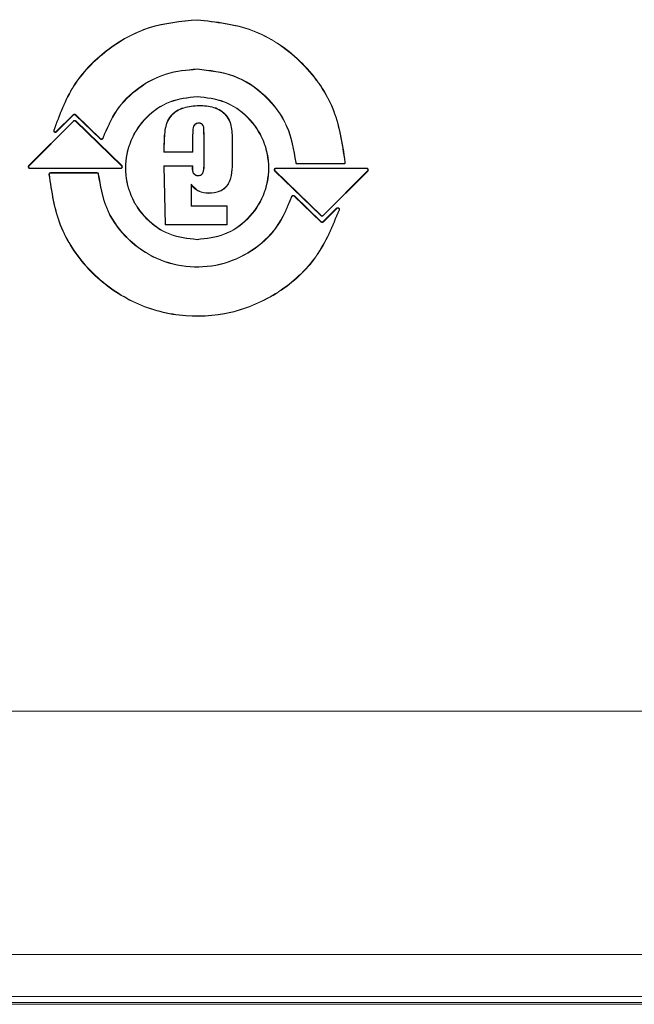
# Model space of a CAD drawing. Units: millimetres. Extents: x 47251 to 63975, y 36548 to 50892.
# Drawn here: x 49169 to 49206, y 41727 to 41786 of the extents above; entities that cross this region are included whole.
import ezdxf

# ---------------------------------------------------------------- set-up
doc = ezdxf.new("R2010")
doc.units = ezdxf.units.MM
doc.layers.add('M-OBJECT-DETAILS', color=7, linetype='Continuous', lineweight=5)

msp = doc.modelspace()

# ---------------------------------------------------------------- linework, layer by layer
at = {"layer": 'M-OBJECT-DETAILS', "linetype": 'Continuous', "lineweight": 15}
for p, q in [((49172.074, 41779.994), (49171.072, 41778.993)), ((49171.088, 41778.978), (49172.089, 41779.979)), ((49172.074, 41779.994), (49172.089, 41779.979)), ((49172.244, 41779.996), (49172.229, 41779.98)), ((49172.229, 41779.98), (49173.7, 41778.558)), ((49173.715, 41778.574), (49172.244, 41779.996)), ((49172.092, 41779.628), (49169.43, 41776.966)), ((49169.445, 41776.951), (49172.108, 41779.613)), ((49172.108, 41779.613), (49172.092, 41779.628)), ((49172.232, 41779.63), (49172.217, 41779.614)), ((49172.217, 41779.614), (49174.971, 41776.952)), ((49174.986, 41776.968), (49172.232, 41779.63)), ((49170.92, 41779.074), (49170.942, 41779.068)), ((49171.072, 41778.993), (49171.088, 41778.978)), ((49173.7, 41778.558), (49173.715, 41778.574)), ((49173.844, 41778.607), (49173.865, 41778.6)), ((49177.499, 41778.155), (49177.521, 41778.155)), ((49177.499, 41778.155), (49177.499, 41777.771)), ((49177.521, 41777.793), (49177.521, 41778.155)), ((49179.199, 41777.793), (49179.199, 41778.217)), ((49179.221, 41777.771), (49179.221, 41778.217)), ((49179.877, 41778.421), (49179.899, 41778.421)), ((49179.877, 41778.421), (49179.877, 41777.048)), ((49179.899, 41778.421), (49179.899, 41777.048)), ((49181.578, 41777.248), (49181.578, 41778.236)), ((49181.6, 41778.236), (49181.578, 41778.236)), ((49181.6, 41777.248), (49181.6, 41778.236)), ((49177.499, 41777.771), (49177.521, 41777.793)), ((49177.499, 41777.771), (49179.221, 41777.771)), ((49179.199, 41777.793), (49177.521, 41777.793)), ((49179.199, 41777.793), (49179.221, 41777.771)), ((49169.43, 41776.966), (49169.445, 41776.951)), ((49174.971, 41776.952), (49174.986, 41776.968)), ((49179.221, 41776.951), (49177.499, 41776.951)), ((49177.499, 41776.951), (49177.521, 41776.929)), ((49177.499, 41776.951), (49177.581, 41773.424)), ((49179.2, 41776.929), (49177.521, 41776.929)), ((49177.521, 41776.929), (49177.602, 41773.446)), ((49179.221, 41776.951), (49179.2, 41776.929)), ((49181.6, 41777.248), (49181.578, 41777.248)), ((49185.366, 41777.157), (49185.388, 41777.158)), ((49185.466, 41777.085), (49185.466, 41777.063)), ((49188.23, 41777.085), (49185.466, 41777.085)), ((49185.466, 41777.063), (49188.23, 41777.063)), ((49188.23, 41777.063), (49188.23, 41777.085)), ((49188.33, 41777.167), (49188.308, 41777.166)), ((49169.5, 41776.818), (49169.5, 41776.796)), ((49174.917, 41776.818), (49169.5, 41776.818)), ((49169.5, 41776.796), (49174.917, 41776.796)), ((49170.637, 41776.441), (49170.659, 41776.442)), ((49173.502, 41776.546), (49170.737, 41776.546)), ((49170.737, 41776.546), (49170.737, 41776.524)), ((49170.737, 41776.524), (49173.502, 41776.524)), ((49173.502, 41776.524), (49173.502, 41776.546)), ((49173.602, 41776.452), (49173.58, 41776.451)), ((49174.917, 41776.796), (49174.917, 41776.818)), ((49184.134, 41776.656), (49184.119, 41776.641)), ((49184.119, 41776.641), (49186.873, 41773.979)), ((49186.888, 41773.994), (49184.134, 41776.656)), ((49189.604, 41776.813), (49184.189, 41776.813)), ((49184.189, 41776.813), (49184.189, 41776.791)), ((49184.189, 41776.791), (49189.604, 41776.791)), ((49189.66, 41776.657), (49186.998, 41773.995)), ((49187.013, 41773.98), (49189.675, 41776.642)), ((49189.604, 41776.791), (49189.604, 41776.813)), ((49189.675, 41776.642), (49189.66, 41776.657)), ((49179.117, 41774.55), (49179.117, 41775.849)), ((49179.139, 41775.791), (49179.117, 41775.849)), ((49179.139, 41774.572), (49179.139, 41775.791)), ((49185.145, 41775.112), (49185.124, 41775.119)), ((49185.289, 41775.162), (49185.274, 41775.146)), ((49185.274, 41775.146), (49186.861, 41773.612)), ((49186.876, 41773.628), (49185.289, 41775.162)), ((49179.139, 41774.572), (49179.117, 41774.55)), ((49181.25, 41774.55), (49179.117, 41774.55)), ((49181.272, 41774.572), (49179.139, 41774.572)), ((49181.272, 41774.572), (49181.25, 41774.55)), ((49181.25, 41773.446), (49181.25, 41774.55)), ((49181.272, 41773.424), (49181.272, 41774.572)), ((49186.873, 41773.979), (49186.888, 41773.994)), ((49186.998, 41773.995), (49187.013, 41773.98)), ((49187.81, 41774.423), (49187.016, 41773.629)), ((49187.032, 41773.614), (49187.826, 41774.408)), ((49187.826, 41774.408), (49187.81, 41774.423)), ((49187.977, 41774.325), (49187.956, 41774.331)), ((49177.581, 41773.424), (49177.602, 41773.446)), ((49177.581, 41773.424), (49181.272, 41773.424)), ((49177.602, 41773.446), (49181.25, 41773.446)), ((49181.272, 41773.424), (49181.25, 41773.446)), ((49186.861, 41773.612), (49186.876, 41773.628)), ((49187.016, 41773.629), (49187.032, 41773.614)), ((49096.954, 41744.397), (49246.954, 41744.397)), ((49263.872, 41729.884), (49080.037, 41729.884)), ((49080.037, 41727.384), (49263.872, 41727.384)), ((49083.954, 41727.009), (49259.954, 41727.009)), ((49083.954, 41726.909), (49259.954, 41726.909))]:
    msp.add_line(p, q, dxfattribs=at)
at = {"layer": 'M-OBJECT-DETAILS', "linetype": 'Continuous', "lineweight": 15, "flags": 128}
for points in [[(49179.594, 41780.56), (49179.594, 41780.549), (49179.594, 41780.538)], [(49179.539, 41776.377), (49179.539, 41776.366), (49179.539, 41776.355)], [(49180.166, 41775.31), (49180.166, 41775.321), (49180.166, 41775.332)]]:
    msp.add_lwpolyline(points, dxfattribs=at)
at = {"layer": 'M-OBJECT-DETAILS', "linetype": 'Continuous', "lineweight": 15}
for points, knots in [([(49179.483, 41785.675), (49178.513, 41785.583), (49176.573, 41785.398), (49173.99, 41783.946), (49171.929, 41781.818), (49171.257, 41779.989), (49170.92, 41779.074)], [0, 0, 0, 0, 0.25, 0.5, 0.749999, 1, 1, 1, 1]), ([(49179.483, 41785.653), (49178.515, 41785.561), (49176.58, 41785.377), (49174.004, 41783.928), (49171.948, 41781.805), (49171.277, 41779.981), (49170.942, 41779.068)], [0, 0, 0, 0, 0.25, 0.500001, 0.750001, 1, 1, 1, 1]), ([(49188.33, 41777.167), (49188.159, 41778.292), (49187.818, 41780.543), (49185.756, 41783.344), (49182.877, 41785.296), (49180.614, 41785.549), (49179.483, 41785.675)], [0, 0, 0, 0, 0.249999, 0.5, 0.75, 1, 1, 1, 1]), ([(49188.308, 41777.166), (49188.138, 41778.288), (49187.798, 41780.534), (49185.741, 41783.328), (49182.868, 41785.275), (49180.611, 41785.527), (49179.483, 41785.653)], [0, 0, 0, 0, 0.250001, 0.500001, 0.75, 1, 1, 1, 1]), ([(49179.483, 41782.736), (49178.859, 41782.679), (49177.612, 41782.565), (49175.936, 41781.664), (49174.572, 41780.339), (49174.087, 41779.184), (49173.844, 41778.607)], [0, 0, 0, 0, 0.25, 0.499999, 0.75, 1, 1, 1, 1]), ([(49173.865, 41778.6), (49174.107, 41779.175), (49174.59, 41780.326), (49175.949, 41781.646), (49177.619, 41782.543), (49178.861, 41782.657), (49179.483, 41782.714)], [0, 0, 0, 0, 0.2499989, 0.4999996, 0.7499999, 1, 1, 1, 1]), ([(49185.388, 41777.158), (49185.263, 41777.899), (49185.013, 41779.381), (49183.632, 41781.214), (49181.723, 41782.489), (49180.23, 41782.654), (49179.483, 41782.736)], [0, 0, 0, 0, 0.249999, 0.5, 0.75, 1, 1, 1, 1]), ([(49179.483, 41782.714), (49180.227, 41782.632), (49181.715, 41782.468), (49183.617, 41781.198), (49184.993, 41779.372), (49185.242, 41777.895), (49185.366, 41777.157)], [0, 0, 0, 0, 0.25, 0.500001, 0.750001, 1, 1, 1, 1]), ([(49179.483, 41781.1), (49178.923, 41781.036), (49177.803, 41780.907), (49176.378, 41779.918), (49175.427, 41778.504), (49175.093, 41776.822), (49175.427, 41775.139), (49176.378, 41773.725), (49177.803, 41772.736), (49178.923, 41772.607), (49179.483, 41772.543)], [0, 0, 0, 0, 0.125, 0.250001, 0.375001, 0.5, 0.625, 0.75, 0.875, 1, 1, 1, 1]), ([(49179.483, 41781.078), (49178.926, 41781.014), (49177.811, 41780.886), (49176.394, 41779.902), (49175.448, 41778.495), (49175.115, 41776.822), (49175.448, 41775.148), (49176.394, 41773.741), (49177.811, 41772.757), (49178.926, 41772.629), (49179.483, 41772.565)], [0, 0, 0, 0, 0.125, 0.25, 0.375001, 0.5, 0.624999, 0.75, 0.875, 1, 1, 1, 1]), ([(49179.483, 41772.543), (49180.043, 41772.607), (49181.163, 41772.736), (49182.587, 41773.725), (49183.539, 41775.139), (49183.873, 41776.822), (49183.539, 41778.504), (49182.587, 41779.918), (49181.163, 41780.907), (49180.043, 41781.036), (49179.483, 41781.1)], [0, 0, 0, 0, 0.125, 0.25, 0.375, 0.5, 0.624999, 0.749999, 0.875, 1, 1, 1, 1]), ([(49179.483, 41772.565), (49180.04, 41772.629), (49181.154, 41772.757), (49182.571, 41773.741), (49183.518, 41775.148), (49183.85, 41776.822), (49183.518, 41778.495), (49182.571, 41779.902), (49181.154, 41780.886), (49180.04, 41781.014), (49179.483, 41781.078)], [0, 0, 0, 0, 0.1250003, 0.2500002, 0.3750008, 0.5, 0.6249992, 0.7499998, 0.8749997, 1, 1, 1, 1]), ([(49179.594, 41780.56), (49179.284, 41780.537), (49178.818, 41780.503), (49178.247, 41780.251), (49177.887, 41779.947), (49177.654, 41779.537), (49177.517, 41778.93), (49177.506, 41778.465), (49177.499, 41778.155)], [0, 0, 0, 0, 0.249708, 0.374833, 0.499658, 0.62442, 0.749587, 1, 1, 1, 1]), ([(49179.594, 41780.538), (49179.286, 41780.515), (49178.824, 41780.482), (49178.258, 41780.232), (49177.904, 41779.932), (49177.674, 41779.528), (49177.539, 41778.926), (49177.528, 41778.464), (49177.521, 41778.155)], [0, 0, 0, 0, 0.250243, 0.375136, 0.499203, 0.623103, 0.748186, 1, 1, 1, 1]), ([(49181.6, 41778.236), (49181.6, 41778.537), (49181.599, 41778.987), (49181.477, 41779.579), (49181.247, 41779.974), (49180.904, 41780.275), (49180.349, 41780.52), (49179.896, 41780.544), (49179.594, 41780.56)], [0, 0, 0, 0, 0.250472, 0.375454, 0.500394, 0.625193, 0.750229, 1, 1, 1, 1]), ([(49181.578, 41778.236), (49181.578, 41778.536), (49181.577, 41778.983), (49181.457, 41779.571), (49181.229, 41779.96), (49180.892, 41780.256), (49180.342, 41780.499), (49179.894, 41780.522), (49179.594, 41780.538)], [0, 0, 0, 0, 0.25213, 0.376714, 0.501024, 0.624959, 0.749601, 1, 1, 1, 1]), ([(49172.244, 41779.996), (49172.232, 41780.006), (49172.207, 41780.025), (49172.159, 41780.033), (49172.111, 41780.024), (49172.086, 41780.004), (49172.074, 41779.994)], [0, 0, 0, 0, 0.250041, 0.500013, 0.74998, 1, 1, 1, 1]), ([(49172.089, 41779.979), (49172.099, 41779.987), (49172.12, 41780.003), (49172.159, 41780.01), (49172.198, 41780.004), (49172.219, 41779.988), (49172.229, 41779.98)], [0, 0, 0, 0, 0.250041, 0.50003, 0.750038, 1, 1, 1, 1]), ([(49172.232, 41779.63), (49172.222, 41779.637), (49172.201, 41779.653), (49172.162, 41779.66), (49172.123, 41779.653), (49172.102, 41779.636), (49172.092, 41779.628)], [0, 0, 0, 0, 0.249962, 0.49997, 0.74996, 1, 1, 1, 1]), ([(49172.217, 41779.614), (49172.209, 41779.62), (49172.193, 41779.632), (49172.162, 41779.638), (49172.131, 41779.632), (49172.115, 41779.619), (49172.108, 41779.613)], [0, 0, 0, 0, 0.250028, 0.500011, 0.750008, 1, 1, 1, 1]), ([(49179.199, 41778.217), (49179.205, 41778.46), (49179.213, 41778.825), (49179.229, 41779.235), (49179.316, 41779.406), (49179.391, 41779.473), (49179.484, 41779.511), (49179.548, 41779.514), (49179.58, 41779.515)], [0, 0, 0, 0, 0.4905036, 0.7390431, 0.8042511, 0.8704609, 0.9365178, 1, 1, 1, 1]), ([(49179.221, 41778.217), (49179.227, 41778.459), (49179.235, 41778.821), (49179.25, 41779.226), (49179.333, 41779.391), (49179.402, 41779.453), (49179.488, 41779.489), (49179.55, 41779.492), (49179.58, 41779.493)], [0, 0, 0, 0, 0.50065, 0.750246, 0.812713, 0.875064, 0.937421, 1, 1, 1, 1]), ([(49179.58, 41779.515), (49179.593, 41779.515), (49179.62, 41779.514), (49179.675, 41779.505), (49179.741, 41779.479), (49179.804, 41779.423), (49179.854, 41779.355), (49179.884, 41779.277), (49179.888, 41779.17), (49179.895, 41778.885), (49179.897, 41778.627), (49179.899, 41778.421)], [0, 0, 0, 0, 0.031332, 0.064157, 0.130118, 0.195968, 0.261014, 0.32698, 0.390716, 0.51296, 1, 1, 1, 1]), ([(49179.58, 41779.493), (49179.58, 41779.497), (49179.58, 41779.504), (49179.58, 41779.512), (49179.58, 41779.515)], [0, 0, 0, 0, 0.500005, 1, 1, 1, 1]), ([(49179.58, 41779.493), (49179.606, 41779.492), (49179.657, 41779.489), (49179.731, 41779.459), (49179.789, 41779.407), (49179.835, 41779.344), (49179.879, 41779.221), (49179.867, 41779.106), (49179.871, 41778.926), (49179.873, 41778.755), (49179.876, 41778.559), (49179.877, 41778.456), (49179.877, 41778.421)], [0, 0, 0, 0, 0.062418, 0.124879, 0.187269, 0.249896, 0.312569, 0.499971, 0.522333, 0.74998, 0.915335, 1, 1, 1, 1]), ([(49170.92, 41779.074), (49170.919, 41779.066), (49170.916, 41779.051), (49170.918, 41779.028), (49170.925, 41779.007), (49170.937, 41778.987), (49170.953, 41778.97), (49170.973, 41778.958), (49170.994, 41778.95), (49171.009, 41778.949), (49171.017, 41778.949)], [0, 0, 0, 0, 0.124968, 0.249933, 0.374997, 0.499977, 0.625022, 0.749973, 0.874976, 1, 1, 1, 1]), ([(49171.017, 41778.97), (49171.011, 41778.971), (49170.999, 41778.972), (49170.982, 41778.978), (49170.967, 41778.987), (49170.955, 41779), (49170.945, 41779.016), (49170.94, 41779.033), (49170.938, 41779.051), (49170.94, 41779.063), (49170.942, 41779.068)], [0, 0, 0, 0, 0.124983, 0.249977, 0.374942, 0.499975, 0.624979, 0.750065, 0.874937, 1, 1, 1, 1]), ([(49171.072, 41778.993), (49171.069, 41778.99), (49171.061, 41778.983), (49171.047, 41778.976), (49171.032, 41778.971), (49171.022, 41778.971), (49171.017, 41778.97)], [0, 0, 0, 0, 0.25002, 0.499978, 0.749963, 1, 1, 1, 1]), ([(49171.017, 41778.949), (49171.024, 41778.949), (49171.037, 41778.95), (49171.056, 41778.956), (49171.073, 41778.965), (49171.083, 41778.973), (49171.088, 41778.978)], [0, 0, 0, 0, 0.250025, 0.500041, 0.750045, 1, 1, 1, 1]), ([(49173.7, 41778.558), (49173.707, 41778.553), (49173.72, 41778.542), (49173.744, 41778.533), (49173.769, 41778.529), (49173.794, 41778.532), (49173.818, 41778.542), (49173.839, 41778.557), (49173.855, 41778.576), (49173.862, 41778.592), (49173.865, 41778.6)], [0, 0, 0, 0, 0.125019, 0.250005, 0.374999, 0.5, 0.624975, 0.749949, 0.874946, 1, 1, 1, 1]), ([(49173.715, 41778.574), (49173.72, 41778.57), (49173.731, 41778.561), (49173.749, 41778.554), (49173.769, 41778.551), (49173.789, 41778.554), (49173.808, 41778.561), (49173.824, 41778.573), (49173.837, 41778.588), (49173.842, 41778.601), (49173.844, 41778.607)], [0, 0, 0, 0, 0.125064, 0.250071, 0.375066, 0.500066, 0.625117, 0.750029, 0.875134, 1, 1, 1, 1]), ([(49179.221, 41778.217), (49179.218, 41778.217), (49179.21, 41778.217), (49179.203, 41778.217), (49179.199, 41778.217)], [0, 0, 0, 0, 0.5, 1, 1, 1, 1]), ([(49169.43, 41776.966), (49169.423, 41776.959), (49169.411, 41776.944), (49169.401, 41776.915), (49169.399, 41776.886), (49169.407, 41776.857), (49169.422, 41776.831), (49169.444, 41776.812), (49169.471, 41776.798), (49169.491, 41776.797), (49169.5, 41776.796)], [0, 0, 0, 0, 0.125017, 0.2500061, 0.3749439, 0.4999219, 0.6249664, 0.7499451, 0.8750038, 1, 1, 1, 1]), ([(49169.445, 41776.951), (49169.44, 41776.945), (49169.43, 41776.933), (49169.423, 41776.911), (49169.422, 41776.888), (49169.427, 41776.865), (49169.439, 41776.845), (49169.456, 41776.83), (49169.477, 41776.82), (49169.493, 41776.818), (49169.5, 41776.818)], [0, 0, 0, 0, 0.1250191, 0.2499715, 0.3749106, 0.5000278, 0.625048, 0.7499806, 0.8749911, 1, 1, 1, 1]), ([(49174.917, 41776.796), (49174.926, 41776.797), (49174.946, 41776.798), (49174.973, 41776.812), (49174.995, 41776.832), (49175.011, 41776.858), (49175.018, 41776.887), (49175.016, 41776.917), (49175.006, 41776.945), (49174.993, 41776.96), (49174.986, 41776.968)], [0, 0, 0, 0, 0.1250083, 0.2499606, 0.3749694, 0.5000348, 0.6250021, 0.7500144, 0.8750071, 1, 1, 1, 1]), ([(49174.917, 41776.818), (49174.924, 41776.818), (49174.94, 41776.82), (49174.961, 41776.83), (49174.978, 41776.846), (49174.99, 41776.866), (49174.996, 41776.889), (49174.994, 41776.912), (49174.986, 41776.934), (49174.976, 41776.946), (49174.971, 41776.952)], [0, 0, 0, 0, 0.124992, 0.25003, 0.374993, 0.500063, 0.62501, 0.750112, 0.874986, 1, 1, 1, 1]), ([(49179.539, 41776.355), (49179.524, 41776.355), (49179.491, 41776.356), (49179.427, 41776.368), (49179.353, 41776.405), (49179.28, 41776.472), (49179.178, 41776.636), (49179.19, 41776.799), (49179.2, 41776.929)], [0, 0, 0, 0, 0.061965, 0.126848, 0.255456, 0.382984, 0.511676, 1, 1, 1, 1]), ([(49179.539, 41776.377), (49179.508, 41776.378), (49179.445, 41776.382), (49179.359, 41776.427), (49179.291, 41776.493), (49179.225, 41776.602), (49179.225, 41776.724), (49179.222, 41776.849), (49179.221, 41776.911), (49179.221, 41776.951)], [0, 0, 0, 0, 0.124863, 0.249643, 0.374582, 0.50002, 0.749638, 0.842409, 1, 1, 1, 1]), ([(49179.899, 41777.048), (49179.898, 41776.903), (49179.896, 41776.721), (49179.828, 41776.51), (49179.768, 41776.434), (49179.705, 41776.388), (49179.633, 41776.361), (49179.577, 41776.357), (49179.539, 41776.355)], [0, 0, 0, 0, 0.486957, 0.613324, 0.742518, 0.80964, 0.87428, 1, 1, 1, 1]), ([(49179.877, 41777.048), (49179.876, 41776.905), (49179.875, 41776.727), (49179.809, 41776.522), (49179.753, 41776.45), (49179.695, 41776.408), (49179.628, 41776.382), (49179.575, 41776.379), (49179.539, 41776.377)], [0, 0, 0, 0, 0.4995767, 0.6247583, 0.7496147, 0.8122441, 0.8749181, 1, 1, 1, 1]), ([(49179.877, 41777.048), (49179.881, 41777.048), (49179.888, 41777.048), (49179.896, 41777.048), (49179.899, 41777.048)], [0, 0, 0, 0, 0.5, 1, 1, 1, 1]), ([(49180.166, 41775.332), (49180.398, 41775.35), (49180.745, 41775.376), (49181.141, 41775.619), (49181.431, 41775.982), (49181.557, 41776.56), (49181.571, 41777.018), (49181.578, 41777.248)], [0, 0, 0, 0, 0.249338, 0.37351, 0.497166, 0.747139, 1, 1, 1, 1]), ([(49180.166, 41775.31), (49180.4, 41775.328), (49180.753, 41775.354), (49181.156, 41775.602), (49181.451, 41775.971), (49181.579, 41776.555), (49181.593, 41777.017), (49181.6, 41777.248)], [0, 0, 0, 0, 0.249361, 0.374428, 0.499342, 0.749163, 1, 1, 1, 1]), ([(49185.366, 41777.157), (49185.368, 41777.144), (49185.372, 41777.119), (49185.396, 41777.088), (49185.428, 41777.067), (49185.453, 41777.064), (49185.466, 41777.063)], [0, 0, 0, 0, 0.249958, 0.499972, 0.750011, 1, 1, 1, 1]), ([(49185.388, 41777.158), (49185.389, 41777.148), (49185.393, 41777.129), (49185.411, 41777.105), (49185.436, 41777.088), (49185.456, 41777.086), (49185.466, 41777.085)], [0, 0, 0, 0, 0.250108, 0.500096, 0.75004, 1, 1, 1, 1]), ([(49188.23, 41777.063), (49188.236, 41777.063), (49188.25, 41777.064), (49188.269, 41777.07), (49188.287, 41777.08), (49188.302, 41777.093), (49188.315, 41777.109), (49188.324, 41777.127), (49188.329, 41777.146), (49188.33, 41777.16), (49188.33, 41777.167)], [0, 0, 0, 0, 0.1249807, 0.2500092, 0.3750122, 0.4999577, 0.6249083, 0.7499437, 0.8749609, 1, 1, 1, 1]), ([(49188.23, 41777.085), (49188.235, 41777.085), (49188.246, 41777.085), (49188.261, 41777.09), (49188.274, 41777.098), (49188.286, 41777.108), (49188.296, 41777.121), (49188.303, 41777.135), (49188.308, 41777.15), (49188.308, 41777.16), (49188.308, 41777.166)], [0, 0, 0, 0, 0.124982, 0.250021, 0.375041, 0.50005, 0.624998, 0.750026, 0.875139, 1, 1, 1, 1]), ([(49170.737, 41776.546), (49170.73, 41776.545), (49170.717, 41776.545), (49170.698, 41776.538), (49170.68, 41776.529), (49170.664, 41776.515), (49170.652, 41776.499), (49170.643, 41776.481), (49170.638, 41776.462), (49170.637, 41776.448), (49170.637, 41776.441)], [0, 0, 0, 0, 0.125001, 0.249984, 0.374941, 0.500016, 0.624941, 0.749933, 0.875103, 1, 1, 1, 1]), ([(49170.637, 41776.441), (49170.788, 41775.409), (49171.09, 41773.345), (49172.859, 41770.687), (49175.361, 41768.776), (49178.388, 41767.85), (49181.547, 41768.021), (49184.436, 41769.274), (49186.793, 41771.428), (49187.582, 41773.359), (49187.977, 41774.325)], [0, 0, 0, 0, 0.125, 0.25, 0.375, 0.5, 0.625001, 0.75, 0.875001, 1, 1, 1, 1]), ([(49170.737, 41776.524), (49170.732, 41776.524), (49170.721, 41776.523), (49170.706, 41776.518), (49170.692, 41776.51), (49170.68, 41776.5), (49170.671, 41776.488), (49170.664, 41776.474), (49170.659, 41776.458), (49170.659, 41776.448), (49170.659, 41776.442)], [0, 0, 0, 0, 0.12499, 0.249962, 0.374946, 0.500015, 0.624999, 0.74984, 0.875013, 1, 1, 1, 1]), ([(49170.659, 41776.442), (49170.81, 41775.413), (49171.111, 41773.354), (49172.875, 41770.702), (49175.372, 41768.796), (49178.39, 41767.873), (49181.542, 41768.042), (49184.424, 41769.292), (49186.775, 41771.442), (49187.562, 41773.368), (49187.956, 41774.331)], [0, 0, 0, 0, 0.1249993, 0.2499993, 0.375, 0.4999999, 0.6249999, 0.7499999, 0.875, 1, 1, 1, 1]), ([(49173.602, 41776.452), (49173.599, 41776.464), (49173.595, 41776.489), (49173.572, 41776.52), (49173.54, 41776.542), (49173.514, 41776.544), (49173.502, 41776.546)], [0, 0, 0, 0, 0.249968, 0.500043, 0.75004, 1, 1, 1, 1]), ([(49173.58, 41776.451), (49173.578, 41776.46), (49173.575, 41776.48), (49173.556, 41776.504), (49173.531, 41776.521), (49173.512, 41776.523), (49173.502, 41776.524)], [0, 0, 0, 0, 0.250075, 0.500087, 0.750013, 1, 1, 1, 1]), ([(49173.58, 41776.451), (49173.692, 41775.77), (49173.918, 41774.408), (49175.113, 41772.668), (49176.783, 41771.423), (49178.789, 41770.826), (49180.878, 41770.949), (49182.788, 41771.78), (49184.35, 41773.201), (49184.88, 41774.475), (49185.145, 41775.112)], [0, 0, 0, 0, 0.124999, 0.25, 0.375, 0.5, 0.625, 0.749999, 0.875, 1, 1, 1, 1]), ([(49185.124, 41775.119), (49184.86, 41774.484), (49184.332, 41773.215), (49182.776, 41771.798), (49180.873, 41770.97), (49178.792, 41770.849), (49176.793, 41771.442), (49175.129, 41772.683), (49173.938, 41774.417), (49173.714, 41775.774), (49173.602, 41776.452)], [0, 0, 0, 0, 0.125, 0.25, 0.375, 0.5, 0.625, 0.75, 0.875001, 1, 1, 1, 1]), ([(49184.189, 41776.813), (49184.179, 41776.812), (49184.159, 41776.81), (49184.132, 41776.797), (49184.11, 41776.777), (49184.095, 41776.751), (49184.087, 41776.722), (49184.089, 41776.692), (49184.1, 41776.663), (49184.113, 41776.648), (49184.119, 41776.641)], [0, 0, 0, 0, 0.124982, 0.249986, 0.374991, 0.500054, 0.625019, 0.750027, 0.875015, 1, 1, 1, 1]), ([(49184.189, 41776.791), (49184.181, 41776.79), (49184.165, 41776.789), (49184.144, 41776.778), (49184.127, 41776.763), (49184.115, 41776.742), (49184.11, 41776.72), (49184.111, 41776.696), (49184.119, 41776.674), (49184.129, 41776.662), (49184.134, 41776.656)], [0, 0, 0, 0, 0.1249944, 0.2500311, 0.3749976, 0.5000687, 0.6250198, 0.7499631, 0.8749891, 1, 1, 1, 1]), ([(49189.675, 41776.642), (49189.681, 41776.649), (49189.694, 41776.665), (49189.704, 41776.693), (49189.705, 41776.723), (49189.698, 41776.751), (49189.683, 41776.777), (49189.661, 41776.797), (49189.634, 41776.81), (49189.614, 41776.812), (49189.604, 41776.813)], [0, 0, 0, 0, 0.125003, 0.249985, 0.375046, 0.500025, 0.624961, 0.750018, 0.875014, 1, 1, 1, 1]), ([(49189.66, 41776.657), (49189.664, 41776.663), (49189.674, 41776.675), (49189.682, 41776.697), (49189.683, 41776.72), (49189.677, 41776.743), (49189.666, 41776.763), (49189.648, 41776.778), (49189.627, 41776.789), (49189.612, 41776.79), (49189.604, 41776.791)], [0, 0, 0, 0, 0.1250127, 0.2499625, 0.3750664, 0.500031, 0.6250598, 0.7499921, 0.8750002, 1, 1, 1, 1]), ([(49179.117, 41775.849), (49179.26, 41775.702), (49179.474, 41775.483), (49179.863, 41775.348), (49180.065, 41775.338), (49180.166, 41775.332)], [0, 0, 0, 0, 0.498698, 0.748867, 1, 1, 1, 1]), ([(49179.139, 41775.791), (49179.206, 41775.719), (49179.339, 41775.576), (49179.675, 41775.363), (49179.97, 41775.332), (49180.166, 41775.31)], [0, 0, 0, 0, 0.250863, 0.501488, 1, 1, 1, 1]), ([(49185.22, 41775.19), (49185.209, 41775.189), (49185.188, 41775.187), (49185.159, 41775.171), (49185.136, 41775.148), (49185.128, 41775.129), (49185.124, 41775.119)], [0, 0, 0, 0, 0.250007, 0.50001, 0.749927, 1, 1, 1, 1]), ([(49185.22, 41775.168), (49185.212, 41775.167), (49185.195, 41775.166), (49185.173, 41775.153), (49185.154, 41775.136), (49185.148, 41775.12), (49185.145, 41775.112)], [0, 0, 0, 0, 0.2500268, 0.49998, 0.7499262, 1, 1, 1, 1]), ([(49185.289, 41775.162), (49185.285, 41775.166), (49185.275, 41775.174), (49185.258, 41775.183), (49185.239, 41775.189), (49185.226, 41775.189), (49185.22, 41775.19)], [0, 0, 0, 0, 0.250023, 0.499964, 0.749983, 1, 1, 1, 1]), ([(49185.274, 41775.146), (49185.27, 41775.149), (49185.263, 41775.156), (49185.249, 41775.163), (49185.235, 41775.167), (49185.225, 41775.168), (49185.22, 41775.168)], [0, 0, 0, 0, 0.250196, 0.500071, 0.750049, 1, 1, 1, 1]), ([(49186.873, 41773.979), (49186.878, 41773.974), (49186.888, 41773.966), (49186.905, 41773.957), (49186.923, 41773.951), (49186.936, 41773.951), (49186.942, 41773.95)], [0, 0, 0, 0, 0.249987, 0.500072, 0.750056, 1, 1, 1, 1]), ([(49186.888, 41773.994), (49186.892, 41773.991), (49186.9, 41773.984), (49186.913, 41773.978), (49186.927, 41773.973), (49186.937, 41773.973), (49186.942, 41773.972)], [0, 0, 0, 0, 0.249964, 0.49993, 0.749972, 1, 1, 1, 1]), ([(49186.942, 41773.972), (49186.948, 41773.973), (49186.958, 41773.973), (49186.973, 41773.978), (49186.986, 41773.985), (49186.994, 41773.992), (49186.998, 41773.995)], [0, 0, 0, 0, 0.250021, 0.500018, 0.74999, 1, 1, 1, 1]), ([(49186.942, 41773.95), (49186.949, 41773.951), (49186.962, 41773.951), (49186.981, 41773.957), (49186.999, 41773.967), (49187.008, 41773.975), (49187.013, 41773.98)], [0, 0, 0, 0, 0.249957, 0.499936, 0.749884, 1, 1, 1, 1]), ([(49187.977, 41774.325), (49187.979, 41774.335), (49187.983, 41774.357), (49187.976, 41774.39), (49187.959, 41774.419), (49187.933, 41774.44), (49187.902, 41774.452), (49187.868, 41774.454), (49187.836, 41774.445), (49187.819, 41774.43), (49187.81, 41774.423)], [0, 0, 0, 0, 0.125085, 0.250067, 0.375022, 0.499989, 0.625, 0.74999, 0.874965, 1, 1, 1, 1]), ([(49187.826, 41774.408), (49187.833, 41774.413), (49187.846, 41774.424), (49187.871, 41774.432), (49187.897, 41774.431), (49187.922, 41774.421), (49187.942, 41774.404), (49187.955, 41774.382), (49187.961, 41774.356), (49187.958, 41774.339), (49187.956, 41774.331)], [0, 0, 0, 0, 0.124993, 0.250005, 0.375, 0.499994, 0.625015, 0.749963, 0.874951, 1, 1, 1, 1]), ([(49186.861, 41773.612), (49186.873, 41773.602), (49186.899, 41773.583), (49186.947, 41773.575), (49186.994, 41773.584), (49187.019, 41773.604), (49187.032, 41773.614)], [0, 0, 0, 0, 0.2500397, 0.5000249, 0.7499969, 1, 1, 1, 1]), ([(49187.016, 41773.629), (49187.006, 41773.621), (49186.986, 41773.605), (49186.946, 41773.597), (49186.907, 41773.604), (49186.886, 41773.62), (49186.876, 41773.628)], [0, 0, 0, 0, 0.250008, 0.500024, 0.75006, 1, 1, 1, 1])]:
    msp.add_open_spline(points, degree=3, knots=knots, dxfattribs=at)

doc.saveas('drawing.dxf')
